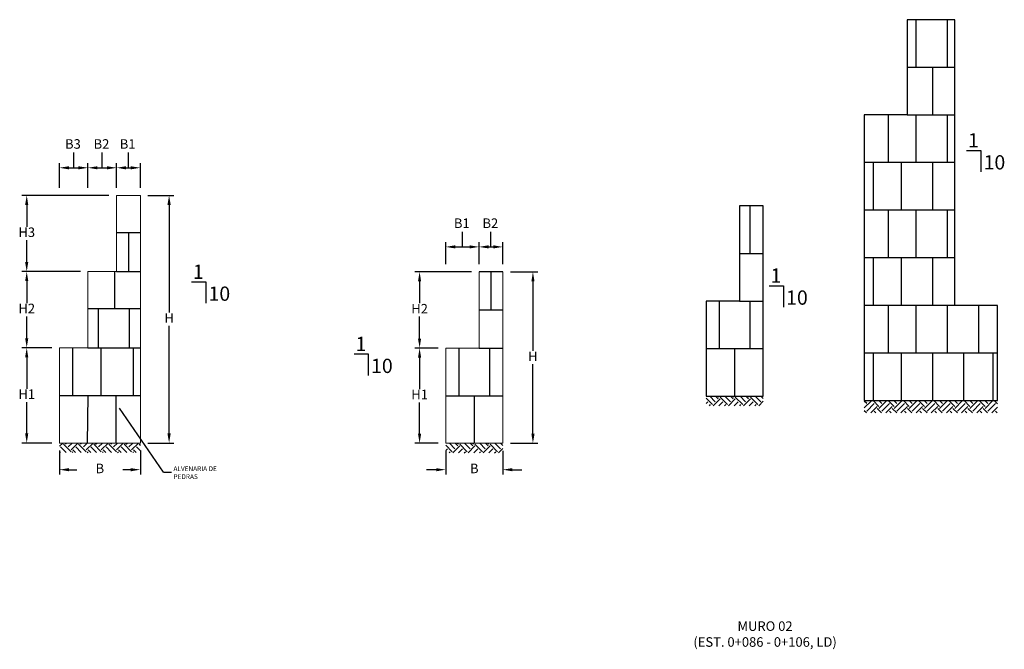
# Model space of a CAD drawing. Units: metres. Extents: x 177509 to 178231, y 1661562 to 1662064.
# Drawn here: x 178136 to 178146, y 1661619 to 1661625 of the extents above; entities that cross this region are included whole.
import ezdxf
from ezdxf.enums import TextEntityAlignment as Align

# ---------------------------------------------------------------- set-up
doc = ezdxf.new("R2010")
doc.units = ezdxf.units.M
doc.header["$LTSCALE"] = 10
doc.header["$MEASUREMENT"] = 0
for name, color, linetype in [('1-Cotas', 2, 'Continuous'), ('1-Muro', 10, 'Continuous'), ('HACH-ST', 1, 'Continuous')]:
    doc.layers.add(name, color=color, linetype=linetype)
doc.layers.add('XFG', color=10, linetype='Continuous', lineweight=25)
doc.styles.add('1.5mm', font='romans', dxfattribs={"height": 0.15})
doc.styles.add('2mm', font='romans', dxfattribs={"height": 0.2})
doc.styles.add('REGUA80', font='romans.shx', dxfattribs={"height": 0.2})

msp = doc.modelspace()

# ---------------------------------------------------------------- hatches: boundary and pattern name
at = {"layer": 'HACH-ST'}
h = msp.add_hatch(dxfattribs=at)
h.set_pattern_fill('EARTH', color=1, scale=0.45, angle=315, style=0)
h.set_pattern_definition([(315, (-6113.54137, -12566.93627), (0.159099025767, -4e-17), [0.1125, -0.1125]), (315, (-6113.51154, -12566.90644), (0.159099025767, -4e-17), [0.1125, -0.1125]), (315, (-6113.4817, -12566.87661), (0.159099025767, -4e-17), [0.1125, -0.1125]), (45, (-6113.46182, -12566.87661), (5e-17, 0.159099025767), [0.1125, -0.1125]), (45, (-6113.43199, -12566.90644), (5e-17, 0.159099025767), [0.1125, -0.1125]), (45, (-6113.40216, -12566.93627), (5e-17, 0.159099025767), [0.1125, -0.1125])])
h.paths.add_polyline_path([(178143.948, 1661621.461), (178143.348, 1661621.461), (178143.348, 1661621.361), (178143.948, 1661621.361)])
h = msp.add_hatch(dxfattribs=at)
h.set_pattern_fill('EARTH', color=1, scale=0.45, angle=315, style=0)
h.set_pattern_definition([(135, (178143.95135, 1661616.79897), (-0.159099, 2e-16), [0.1125, -0.1125]), (135, (178143.92151, 1661616.76914), (-0.159099, 2e-16), [0.1125, -0.1125]), (135, (178143.89168, 1661616.73931), (-0.159099, 2e-16), [0.1125, -0.1125]), (225, (178143.8718, 1661616.73931), (-2e-16, -0.159099), [0.1125, -0.1125]), (225, (178143.84196, 1661616.76914), (-2e-16, -0.159099), [0.1125, -0.1125]), (225, (178143.81213, 1661616.79897), (-2e-16, -0.159099), [0.1125, -0.1125])])
h.paths.add_polyline_path([(178145.01, 1661621.286), (178146.409, 1661621.286), (178146.41, 1661621.415), (178145.01, 1661621.415)])
h = msp.add_hatch(dxfattribs=at)
h.set_pattern_fill('EARTH', color=256, scale=0.45, angle=315, style=0)
h.set_pattern_definition([(315, (-6130.20179, -12565.58115), (0.159099025767, -4e-17), [0.1125, -0.1125]), (315, (-6130.17195, -12565.55132), (0.159099025767, -4e-17), [0.1125, -0.1125]), (315, (-6130.14212, -12565.52149), (0.159099025767, -4e-17), [0.1125, -0.1125]), (45, (-6130.12224, -12565.52149), (5e-17, 0.159099025767), [0.1125, -0.1125]), (45, (-6130.0924, -12565.55132), (5e-17, 0.159099025767), [0.1125, -0.1125]), (45, (-6130.06257, -12565.58115), (5e-17, 0.159099025767), [0.1125, -0.1125])])
h.paths.add_polyline_path([(178137.407, 1661620.97), (178136.557, 1661620.97), (178136.557, 1661620.87), (178137.407, 1661620.87)])
h = msp.add_hatch(dxfattribs=at)
h.set_pattern_fill('EARTH', color=256, scale=0.45, angle=315, style=0)
h.set_pattern_definition([(315, (-6116.27521, -12567.43013), (0.159099025767, -4e-17), [0.1125, -0.1125]), (315, (-6116.24538, -12567.4003), (0.159099025767, -4e-17), [0.1125, -0.1125]), (315, (-6116.21555, -12567.37047), (0.159099025767, -4e-17), [0.1125, -0.1125]), (45, (-6116.19567, -12567.37047), (5e-17, 0.159099025767), [0.1125, -0.1125]), (45, (-6116.16583, -12567.4003), (5e-17, 0.159099025767), [0.1125, -0.1125]), (45, (-6116.136, -12567.43013), (5e-17, 0.159099025767), [0.1125, -0.1125])])
h.paths.add_polyline_path([(178141.214, 1661620.967), (178140.614, 1661620.967), (178140.614, 1661620.867), (178141.214, 1661620.867)])

# ---------------------------------------------------------------- linework, layer by layer
at = {"layer": '1-Cotas', "color": 1}
for p, q in [((178136.707, 1661623.86), (178136.707, 1661624.02)), ((178137.007, 1661623.86), (178137.007, 1661624.02)), ((178137.282, 1661623.86), (178137.282, 1661624.02)), ((178136.557, 1661623.65), (178136.557, 1661623.91)), ((178136.857, 1661623.658), (178136.857, 1661623.91)), ((178136.857, 1661623.65), (178136.857, 1661623.91)), ((178137.157, 1661623.658), (178137.157, 1661623.91)), ((178137.157, 1661623.65), (178137.157, 1661623.91)), ((178137.407, 1661623.65), (178137.407, 1661623.91)), ((178136.657, 1661623.86), (178136.757, 1661623.86)), ((178136.957, 1661623.86), (178137.057, 1661623.86)), ((178137.257, 1661623.86), (178137.307, 1661623.86)), ((178137.077, 1661623.57), (178136.164, 1661623.57)), ((178137.487, 1661623.57), (178137.759, 1661623.57)), ((178136.214, 1661623.47), (178136.214, 1661623.24)), ((178137.709, 1661623.47), (178137.709, 1661622.34)), ((178140.789, 1661623.029), (178140.789, 1661623.189)), ((178141.089, 1661623.029), (178141.089, 1661623.189)), ((178136.214, 1661622.87), (178136.214, 1661623.1)), ((178140.614, 1661622.847), (178140.614, 1661623.079)), ((178140.964, 1661622.847), (178140.964, 1661623.079)), ((178140.964, 1661622.847), (178140.964, 1661623.079)), ((178141.214, 1661622.847), (178141.214, 1661623.079)), ((178140.714, 1661623.029), (178140.864, 1661623.029)), ((178141.064, 1661623.029), (178141.114, 1661623.029)), ((178136.769, 1661622.77), (178136.164, 1661622.77)), ((178136.777, 1661622.77), (178136.164, 1661622.77)), ((178140.884, 1661622.767), (178140.29, 1661622.767)), ((178141.294, 1661622.767), (178141.58, 1661622.767)), ((178136.214, 1661622.67), (178136.214, 1661622.44)), ((178140.34, 1661622.667), (178140.34, 1661622.437)), ((178141.53, 1661622.667), (178141.53, 1661621.937)), ((178136.214, 1661622.07), (178136.214, 1661622.3)), ((178140.34, 1661622.067), (178140.34, 1661622.297)), ((178137.709, 1661621.07), (178137.709, 1661622.2)), ((178136.469, 1661621.97), (178136.164, 1661621.97)), ((178136.477, 1661621.97), (178136.164, 1661621.97)), ((178140.526, 1661621.967), (178140.29, 1661621.967)), ((178140.534, 1661621.967), (178140.29, 1661621.967)), ((178136.214, 1661621.87), (178136.214, 1661621.54)), ((178140.34, 1661621.867), (178140.34, 1661621.537)), ((178141.53, 1661621.067), (178141.53, 1661621.797)), ((178136.214, 1661621.07), (178136.214, 1661621.4)), ((178140.34, 1661621.067), (178140.34, 1661621.397)), ((178136.477, 1661620.97), (178136.164, 1661620.97)), ((178137.487, 1661620.97), (178137.759, 1661620.97)), ((178140.534, 1661620.967), (178140.29, 1661620.967)), ((178141.294, 1661620.967), (178141.58, 1661620.967)), ((178136.557, 1661620.89), (178136.557, 1661620.64)), ((178137.407, 1661620.89), (178137.407, 1661620.64)), ((178140.614, 1661620.887), (178140.614, 1661620.64)), ((178141.214, 1661620.887), (178141.214, 1661620.64)), ((178136.657, 1661620.69), (178136.741, 1661620.69)), ((178137.307, 1661620.69), (178137.224, 1661620.69)), ((178140.514, 1661620.69), (178140.414, 1661620.69)), ((178141.314, 1661620.69), (178141.414, 1661620.69))]:
    msp.add_line(p, q, dxfattribs=at)
at = {"layer": '1-Cotas'}
for q in [(178137.188, 1661621.337), (178137.734, 1661620.664)]:
    msp.add_line((178137.651, 1661620.664), q, dxfattribs=at)
at = {"layer": '1-Cotas', "color": 1}
for points in [[(178136.657, 1661623.876), (178136.657, 1661623.843), (178136.557, 1661623.86)], [(178136.757, 1661623.876), (178136.757, 1661623.843), (178136.857, 1661623.86)], [(178136.957, 1661623.876), (178136.957, 1661623.843), (178136.857, 1661623.86)], [(178137.057, 1661623.876), (178137.057, 1661623.843), (178137.157, 1661623.86)], [(178137.257, 1661623.876), (178137.257, 1661623.843), (178137.157, 1661623.86)], [(178137.307, 1661623.876), (178137.307, 1661623.843), (178137.407, 1661623.86)], [(178136.197, 1661623.47), (178136.23, 1661623.47), (178136.214, 1661623.57)], [(178137.692, 1661623.47), (178137.726, 1661623.47), (178137.709, 1661623.57)], [(178140.714, 1661623.046), (178140.714, 1661623.013), (178140.614, 1661623.029)], [(178140.864, 1661623.046), (178140.864, 1661623.013), (178140.964, 1661623.029)], [(178141.064, 1661623.046), (178141.064, 1661623.013), (178140.964, 1661623.029)], [(178141.114, 1661623.046), (178141.114, 1661623.013), (178141.214, 1661623.029)], [(178136.197, 1661622.87), (178136.23, 1661622.87), (178136.214, 1661622.77)], [(178136.197, 1661622.67), (178136.23, 1661622.67), (178136.214, 1661622.77)], [(178140.323, 1661622.667), (178140.356, 1661622.667), (178140.34, 1661622.767)], [(178141.514, 1661622.667), (178141.547, 1661622.667), (178141.53, 1661622.767)], [(178136.197, 1661622.07), (178136.23, 1661622.07), (178136.214, 1661621.97)], [(178140.323, 1661622.067), (178140.356, 1661622.067), (178140.34, 1661621.967)], [(178136.197, 1661621.87), (178136.23, 1661621.87), (178136.214, 1661621.97)], [(178140.323, 1661621.867), (178140.356, 1661621.867), (178140.34, 1661621.967)], [(178136.197, 1661621.07), (178136.23, 1661621.07), (178136.214, 1661620.97)], [(178137.692, 1661621.07), (178137.726, 1661621.07), (178137.709, 1661620.97)], [(178140.323, 1661621.067), (178140.356, 1661621.067), (178140.34, 1661620.967)], [(178141.514, 1661621.067), (178141.547, 1661621.067), (178141.53, 1661620.967)], [(178136.657, 1661620.706), (178136.657, 1661620.673), (178136.557, 1661620.69)], [(178137.307, 1661620.706), (178137.307, 1661620.673), (178137.407, 1661620.69)], [(178140.514, 1661620.706), (178140.514, 1661620.673), (178140.614, 1661620.69)], [(178141.314, 1661620.706), (178141.314, 1661620.673), (178141.214, 1661620.69)]]:
    msp.add_solid(points, dxfattribs=at)
at = {"layer": '1-Muro', "color": 1}
for p, q in [((178145.553, 1661625.415), (178145.553, 1661624.915)), ((178145.88, 1661625.415), (178145.88, 1661624.915)), ((178145.46, 1661624.915), (178145.96, 1661624.915)), ((178145.725, 1661624.915), (178145.725, 1661624.415)), ((178145.26, 1661624.415), (178145.26, 1661623.915)), ((178145.46, 1661624.415), (178145.96, 1661624.415)), ((178145.553, 1661624.415), (178145.553, 1661623.915)), ((178145.88, 1661624.415), (178145.88, 1661623.915)), ((178145.96, 1661623.915), (178145.01, 1661623.915)), ((178145.104, 1661623.915), (178145.104, 1661623.415)), ((178145.397, 1661623.915), (178145.397, 1661623.415)), ((178145.725, 1661623.915), (178145.725, 1661623.415)), ((178143.81, 1661622.961), (178143.81, 1661623.461)), ((178145.96, 1661623.415), (178145.01, 1661623.415)), ((178145.26, 1661623.415), (178145.26, 1661622.915)), ((178145.553, 1661623.415), (178145.553, 1661622.915)), ((178145.88, 1661623.415), (178145.88, 1661622.915)), ((178137.157, 1661623.182), (178137.407, 1661623.182)), ((178137.282, 1661623.182), (178137.282, 1661622.77)), ((178143.698, 1661622.961), (178143.948, 1661622.961)), ((178145.96, 1661622.915), (178145.01, 1661622.915)), ((178145.104, 1661622.915), (178145.104, 1661622.415)), ((178145.397, 1661622.915), (178145.397, 1661622.415)), ((178145.725, 1661622.915), (178145.725, 1661622.415)), ((178137.135, 1661622.769), (178137.135, 1661622.381)), ((178137.157, 1661622.77), (178137.407, 1661622.77)), ((178141.214, 1661622.767), (178140.964, 1661622.767)), ((178141.089, 1661622.767), (178141.089, 1661622.367)), ((178143.488, 1661621.961), (178143.488, 1661622.461)), ((178143.698, 1661622.461), (178143.948, 1661622.461)), ((178143.81, 1661621.961), (178143.81, 1661622.461)), ((178145.96, 1661622.415), (178145.01, 1661622.415)), ((178145.26, 1661622.415), (178145.26, 1661621.915)), ((178145.553, 1661622.415), (178145.553, 1661621.915)), ((178145.88, 1661622.415), (178145.88, 1661621.915)), ((178146.208, 1661622.415), (178146.208, 1661621.915)), ((178136.857, 1661622.381), (178137.407, 1661622.381)), ((178136.963, 1661622.381), (178136.963, 1661621.97)), ((178137.29, 1661622.381), (178137.29, 1661621.97)), ((178140.964, 1661622.367), (178141.214, 1661622.367)), ((178136.695, 1661621.97), (178136.695, 1661621.47)), ((178136.857, 1661621.97), (178137.407, 1661621.97)), ((178136.992, 1661621.97), (178136.992, 1661621.47)), ((178137.33, 1661621.97), (178137.33, 1661621.47)), ((178140.755, 1661621.467), (178140.755, 1661621.967)), ((178140.964, 1661621.967), (178141.214, 1661621.967)), ((178141.076, 1661621.467), (178141.076, 1661621.967)), ((178143.348, 1661621.961), (178143.948, 1661621.961)), ((178143.648, 1661621.961), (178143.648, 1661621.461)), ((178146.41, 1661621.915), (178145.01, 1661621.915)), ((178145.104, 1661621.915), (178145.104, 1661621.415)), ((178145.397, 1661621.915), (178145.397, 1661621.415)), ((178145.725, 1661621.915), (178145.725, 1661621.415)), ((178146.052, 1661621.915), (178146.052, 1661621.415)), ((178146.36, 1661621.915), (178146.36, 1661621.415)), ((178136.557, 1661621.47), (178137.407, 1661621.47)), ((178136.854, 1661621.47), (178136.85, 1661620.97)), ((178137.151, 1661621.47), (178137.151, 1661620.97)), ((178140.614, 1661621.467), (178141.214, 1661621.467)), ((178140.914, 1661621.467), (178140.914, 1661620.967))]:
    msp.add_line(p, q, dxfattribs=at)
at = {"layer": 'XFG'}
msp.add_lwpolyline([(178145.01, 1661621.415), (178146.41, 1661621.415), (178146.41, 1661622.415), (178145.96, 1661622.415), (178145.96, 1661625.415), (178145.46, 1661625.415), (178145.46, 1661624.415), (178145.01, 1661624.415)], close=True, dxfattribs=at)
at = {"layer": 'XFG', "color": 1}
for points in [[(178146.084, 1661624.042), (178146.234, 1661624.042), (178146.234, 1661623.817)], [(178137.944, 1661622.663), (178138.094, 1661622.663), (178138.094, 1661622.437)], [(178144.01, 1661622.622), (178144.16, 1661622.622), (178144.16, 1661622.397)]]:
    msp.add_lwpolyline(points, dxfattribs=at)
at = {"layer": 'XFG', "lineweight": 20}
for points in [[(178136.857, 1661621.97), (178136.557, 1661621.97), (178136.557, 1661620.97), (178137.407, 1661620.97), (178137.407, 1661623.57), (178137.157, 1661623.57), (178137.157, 1661622.77), (178136.857, 1661622.77)], [(178140.614, 1661621.967), (178140.614, 1661620.967), (178141.214, 1661620.967), (178141.214, 1661622.767), (178140.964, 1661622.767), (178140.964, 1661621.967)]]:
    msp.add_lwpolyline(points, close=True, dxfattribs=at)
at = {"layer": 'XFG'}
for points in [[(178143.348, 1661621.461), (178143.948, 1661621.461), (178143.948, 1661623.461), (178143.698, 1661623.461), (178143.698, 1661622.461), (178143.348, 1661622.461), (178143.348, 1661621.461)], [(178139.651, 1661621.905), (178139.801, 1661621.905), (178139.801, 1661621.679)]]:
    msp.add_lwpolyline(points, dxfattribs=at)

# ---------------------------------------------------------------- texts
at = {"layer": '1-Cotas', "color": 1, "char_height": 0.1, "attachment_point": 5, "style": '2mm'}
for s, insert in [('B3', (178136.699, 1661624.097)), ('B2', (178136.999, 1661624.097)), ('B1', (178137.274, 1661624.097)), ('B1', (178140.783, 1661623.265)), ('B2', (178141.083, 1661623.265)), ('H3', (178136.214, 1661623.17)), ('H2', (178136.214, 1661622.37)), ('H2', (178140.34, 1661622.367)), ('H', (178137.709, 1661622.27)), ('H', (178141.53, 1661621.867)), ('H1', (178136.214, 1661621.47)), ('H1', (178140.34, 1661621.467)), ('B', (178136.982, 1661620.69)), ('B', (178140.914, 1661620.69)), ('MURO 02\\P(EST. 0+086 - 0+106, LD)', (178143.968, 1661618.951))]:
    msp.add_mtext(s, dxfattribs=dict(at, insert=insert))
at = {"layer": '1-Cotas', "insert": (178137.755, 1661620.725), "char_height": 0.05, "width": 0.5545, "attachment_point": 1, "style": 'REGUA80'}
msp.add_mtext('ALVENARIA DE PEDRAS', dxfattribs=at)
at = {"layer": 'XFG', "color": 1, "style": '1.5mm'}
for s, p in [('1', (178146.157, 1661624.223)), ('10', (178146.377, 1661623.992)), ('1', (178138.016, 1661622.843)), ('1', (178144.082, 1661622.803)), ('10', (178138.237, 1661622.613)), ('10', (178144.303, 1661622.572))]:
    msp.add_text(s, height=0.15, dxfattribs=at).set_placement(p, align=Align.TOP_CENTER)
at = {"layer": 'XFG', "style": '1.5mm'}
for s, p in [('1', (178139.724, 1661622.085)), ('10', (178139.944, 1661621.855))]:
    msp.add_text(s, height=0.15, dxfattribs=at).set_placement(p, align=Align.TOP_CENTER)

doc.saveas('drawing.dxf')
